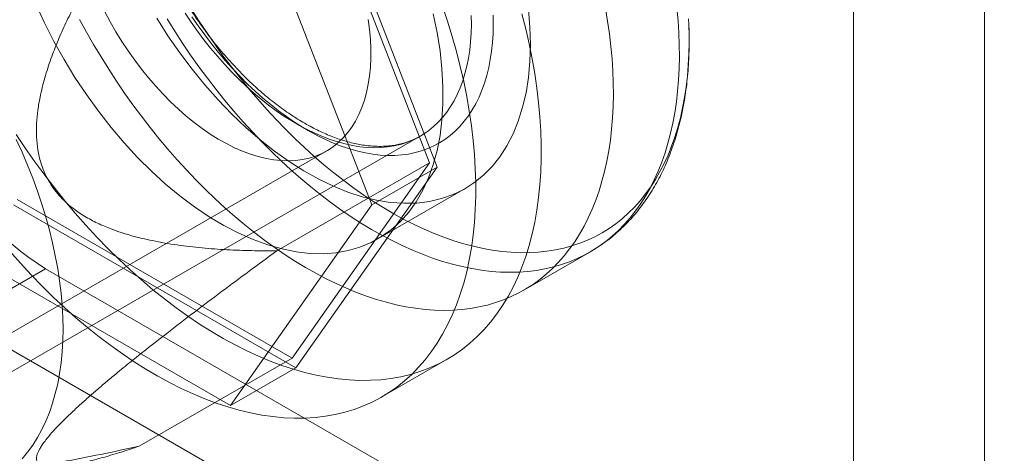
# Model space of a CAD drawing. Units: millimetres. Extents: x 63 to 4289, y 55 to 3025.
# Drawn here: x 4018 to 4029, y 2457 to 2462 of the extents above; entities that cross this region are included whole.
import ezdxf

# ---------------------------------------------------------------- set-up
doc = ezdxf.new("R2010")
doc.units = ezdxf.units.MM
doc.header["$LTSCALE"] = 2

msp = doc.modelspace()

# ---------------------------------------------------------------- linework, layer by layer
at = {"color": 7, "linetype": 'Continuous', "lineweight": 18}
for p, q in [((4027.1989, 1911.1403), (4027.1989, 2482.7189)), ((4028.6838, 1911.1403), (4028.6838, 2482.7189)), ((4020.8796, 2464.1324), (4022.4799, 2460.0077)), ((4022.3942, 2460.0572), (4020.8367, 2464.0714)), ((4021.7375, 2459.5791), (4020.1371, 2463.7038)), ((4016.4719, 2457.0016), (4022.2878, 2460.3591)), ((4009.3002, 2453.3061), (4021.2291, 2460.1925)), ((4020.6618, 2459.0571), (4022.3942, 2460.0572)), ((4020.8367, 2457.8412), (4022.3942, 2460.0572)), ((4022.4799, 2460.0077), (4020.8796, 2457.7307)), ((4021.7375, 2459.5791), (4022.4799, 2460.0077)), ((4021.8066, 2459.1922), (4022.7965, 2459.7637)), ((4020.8796, 2457.7307), (4017.6789, 2459.5784)), ((4017.7218, 2459.6394), (4020.8367, 2457.8412)), ((4020.1371, 2457.3021), (4021.7375, 2459.5791)), ((4016.9365, 2459.1498), (4020.1371, 2457.3021)), ((4023.4615, 2458.6119), (4024.2093, 2459.0436)), ((4017.0519, 2458.2827), (4018.0418, 2458.8542)), ((4018.0418, 2458.8542), (4030.1192, 2451.882)), ((4017.0519, 2458.2827), (4029.1293, 2451.3105)), ((4019.1043, 2456.8411), (4020.8367, 2457.8412)), ((4021.8515, 2457.3996), (4022.594, 2457.8282)), ((4020.1371, 2457.3021), (4020.8796, 2457.7307))]:
    msp.add_line(p, q, dxfattribs=at)
at = {"color": 7, "linetype": 'Continuous', "lineweight": 18, "flags": 128}
for points in [[(4022.5403, 2461.8353), (4022.5973, 2461.6627), (4022.6499, 2461.4905), (4022.6979, 2461.3187), (4022.7413, 2461.1477), (4022.7801, 2460.9776), (4022.8141, 2460.8087), (4022.8433, 2460.6412), (4022.8677, 2460.4753), (4022.8873, 2460.3113), (4022.902, 2460.1494), (4022.9118, 2459.9898), (4022.9167, 2459.8327), (4022.9167, 2459.6784), (4022.9118, 2459.5269), (4022.902, 2459.3787), (4022.8873, 2459.2337), (4022.8677, 2459.0923), (4022.8433, 2458.9547), (4022.8141, 2458.8209), (4022.7801, 2458.6913), (4022.7413, 2458.5659), (4022.6979, 2458.445), (4022.6499, 2458.3286), (4022.5973, 2458.2171), (4022.5403, 2458.1104), (4022.4788, 2458.0088), (4022.4131, 2457.9124), (4022.3431, 2457.8213), (4022.2689, 2457.7357), (4022.1908, 2457.6556), (4022.1087, 2457.5812), (4022.0227, 2457.5125), (4021.9331, 2457.4497), (4021.8399, 2457.3929), (4021.7433, 2457.3421), (4021.6433, 2457.2974), (4021.5401, 2457.2588), (4021.4338, 2457.2265), (4021.3247, 2457.2004), (4021.2128, 2457.1805), (4021.0983, 2457.167), (4020.9813, 2457.1598), (4020.8621, 2457.159), (4020.7407, 2457.1645), (4020.6173, 2457.1763), (4020.4921, 2457.1945), (4020.3653, 2457.2189), (4020.237, 2457.2496), (4020.1074, 2457.2865), (4019.9767, 2457.3296), (4019.8451, 2457.3788), (4019.7127, 2457.434), (4019.5797, 2457.4952), (4019.4463, 2457.5623), (4019.3127, 2457.6352), (4019.179, 2457.7138), (4019.0455, 2457.7979), (4018.9123, 2457.8876), (4018.7796, 2457.9826), (4018.6475, 2458.0828), (4018.5163, 2458.1881), (4018.3862, 2458.2984), (4018.2572, 2458.4135), (4018.1296, 2458.5332), (4018.0036, 2458.6574), (4017.8793, 2458.7859), (4017.7569, 2458.9186), (4017.6366, 2459.0553)], [(4017.9315, 2461.8561), (4018.0296, 2461.6435), (4018.1365, 2461.4338), (4018.2515, 2461.2277), (4018.3744, 2461.0262), (4018.5044, 2460.8303), (4018.641, 2460.6407), (4018.7837, 2460.4583), (4018.9318, 2460.2838), (4019.0847, 2460.1182), (4019.2416, 2459.962), (4019.402, 2459.8159), (4019.5651, 2459.6806), (4019.7302, 2459.5568), (4019.8966, 2459.4448), (4020.0635, 2459.3453), (4020.2302, 2459.2586), (4020.396, 2459.1851), (4020.5602, 2459.1252), (4020.722, 2459.0791), (4020.8807, 2459.047), (4021.0357, 2459.0291), (4021.1863, 2459.0254), (4021.3318, 2459.036), (4021.4715, 2459.0607), (4021.6049, 2459.0996), (4021.7314, 2459.1523), (4021.8504, 2459.2188), (4021.9615, 2459.2987), (4022.064, 2459.3916), (4022.1576, 2459.4972), (4022.2418, 2459.6149), (4022.3164, 2459.7444), (4022.3809, 2459.8849), (4022.4351, 2460.0359), (4022.4788, 2460.1968), (4022.5117, 2460.3668), (4022.5337, 2460.5452), (4022.5447, 2460.7311), (4022.5447, 2460.9239), (4022.5337, 2461.1226), (4022.5117, 2461.3264), (4022.4788, 2461.5344), (4022.4351, 2461.7456)], [(4024.3874, 2461.8081), (4024.4116, 2461.6634), (4024.432, 2461.52), (4024.4486, 2461.3781), (4024.4613, 2461.2378), (4024.4702, 2461.0994), (4024.4753, 2460.9629), (4024.4764, 2460.8285), (4024.4737, 2460.6964), (4024.4671, 2460.5667), (4024.4567, 2460.4396), (4024.4424, 2460.3151), (4024.4243, 2460.1935), (4024.4024, 2460.0749), (4024.3766, 2459.9593), (4024.3472, 2459.847), (4024.314, 2459.7381), (4024.2771, 2459.6327), (4024.2366, 2459.5308), (4024.1924, 2459.4327), (4024.1447, 2459.3383), (4024.0935, 2459.2479), (4024.0389, 2459.1616), (4023.9809, 2459.0794), (4023.9196, 2459.0013), (4023.855, 2458.9276), (4023.7873, 2458.8583), (4023.7164, 2458.7934), (4023.6425, 2458.7331), (4023.5657, 2458.6774), (4023.4861, 2458.6263), (4023.4036, 2458.58), (4023.3185, 2458.5384), (4023.2309, 2458.5017), (4023.1407, 2458.4698), (4023.0482, 2458.4429), (4022.9534, 2458.4208), (4022.8564, 2458.4037), (4022.7574, 2458.3916), (4022.6564, 2458.3845), (4022.5536, 2458.3823), (4022.449, 2458.3852), (4022.3429, 2458.393), (4022.2353, 2458.4059), (4022.1263, 2458.4237), (4022.016, 2458.4464), (4021.9046, 2458.4741), (4021.7923, 2458.5067), (4021.679, 2458.5441), (4021.5651, 2458.5863), (4021.4505, 2458.6333), (4021.3354, 2458.6851), (4021.2199, 2458.7415), (4021.1042, 2458.8024), (4020.9884, 2458.8679), (4020.8727, 2458.9379), (4020.7571, 2459.0122), (4020.6418, 2459.0909), (4020.5268, 2459.1737), (4020.4125, 2459.2606), (4020.2988, 2459.3516), (4020.1859, 2459.4465), (4020.0739, 2459.5451), (4019.963, 2459.6475), (4019.8532, 2459.7535), (4019.7447, 2459.8629), (4019.6377, 2459.9757), (4019.5322, 2460.0916), (4019.4283, 2460.2107), (4019.3262, 2460.3327), (4019.226, 2460.4576), (4019.1278, 2460.5851), (4019.0317, 2460.7151), (4018.9378, 2460.8476), (4018.8462, 2460.9823), (4018.757, 2461.1191), (4018.6703, 2461.2578), (4018.5863, 2461.3983), (4018.505, 2461.5404), (4018.4265, 2461.684)], [(4025.1964, 2461.8098), (4025.2092, 2461.6695), (4025.2181, 2461.5311), (4025.2231, 2461.3946), (4025.2243, 2461.2602), (4025.2215, 2461.1281), (4025.215, 2460.9984), (4025.2045, 2460.8713), (4025.1902, 2460.7468), (4025.1721, 2460.6252), (4025.1502, 2460.5066), (4025.1245, 2460.3911), (4025.095, 2460.2788), (4025.0618, 2460.1698), (4025.0249, 2460.0644), (4024.9844, 2459.9625), (4024.9403, 2459.8644), (4024.8926, 2459.7701), (4024.8414, 2459.6797), (4024.7868, 2459.5933), (4024.7287, 2459.5111), (4024.6674, 2459.4331), (4024.6028, 2459.3593), (4024.5351, 2459.29), (4024.4642, 2459.2252), (4024.3904, 2459.1648), (4024.3136, 2459.1091), (4024.2339, 2459.0581), (4024.1515, 2459.0117), (4024.0664, 2458.9702), (4023.9787, 2458.9334), (4023.8886, 2458.9016), (4023.796, 2458.8746), (4023.7012, 2458.8525), (4023.6042, 2458.8355), (4023.5052, 2458.8233), (4023.4042, 2458.8162), (4023.3014, 2458.8141), (4023.1969, 2458.8169), (4023.0907, 2458.8248), (4022.9831, 2458.8376), (4022.8741, 2458.8554), (4022.7638, 2458.8781), (4022.6525, 2458.9058), (4022.5401, 2458.9384), (4022.4269, 2458.9758), (4022.3129, 2459.0181), (4022.1983, 2459.0651), (4022.0832, 2459.1168), (4021.9678, 2459.1732), (4021.8521, 2459.2342), (4021.7363, 2459.2997), (4021.6205, 2459.3696), (4021.5049, 2459.4439), (4021.3896, 2459.5226), (4021.2747, 2459.6054), (4021.1603, 2459.6923), (4021.0466, 2459.7833), (4020.9337, 2459.8782), (4020.8217, 2459.9769), (4020.7108, 2460.0792), (4020.601, 2460.1852), (4020.4926, 2460.2946), (4020.3855, 2460.4074), (4020.28, 2460.5234), (4020.1761, 2460.6424), (4020.074, 2460.7645), (4019.9738, 2460.8893), (4019.8756, 2461.0168), (4019.7795, 2461.1469), (4019.6856, 2461.2793), (4019.594, 2461.414), (4019.5048, 2461.5508), (4019.4182, 2461.6895)], [(4025.3286, 2461.6897), (4025.3336, 2461.5551), (4025.3348, 2461.4225), (4025.3321, 2461.2923), (4025.3255, 2461.1644), (4025.3151, 2461.0391), (4025.3009, 2460.9165), (4025.2828, 2460.7968), (4025.261, 2460.68), (4025.2354, 2460.5663), (4025.206, 2460.4558), (4025.173, 2460.3487), (4025.1362, 2460.2451), (4025.0959, 2460.1451), (4025.0519, 2460.0487), (4025.0044, 2459.9563), (4024.9534, 2459.8677), (4024.8991, 2459.7832), (4024.8413, 2459.7028), (4024.7803, 2459.6266), (4024.716, 2459.5547), (4024.6486, 2459.4872), (4024.5781, 2459.4242), (4024.5046, 2459.3657), (4024.4282, 2459.3118), (4024.349, 2459.2626), (4024.267, 2459.2181), (4024.1825, 2459.1784), (4024.0953, 2459.1435), (4024.0058, 2459.1134), (4023.9139, 2459.0883), (4023.8197, 2459.068), (4023.7234, 2459.0527), (4023.6251, 2459.0424), (4023.5249, 2459.037), (4023.423, 2459.0366), (4023.3193, 2459.0412), (4023.2141, 2459.0508), (4023.1074, 2459.0653), (4022.9994, 2459.0848), (4022.8903, 2459.1092), (4022.78, 2459.1385), (4022.6689, 2459.1726), (4022.5569, 2459.2116), (4022.4442, 2459.2554), (4022.331, 2459.3038), (4022.2173, 2459.357), (4022.1033, 2459.4148), (4021.9892, 2459.4771), (4021.875, 2459.5439), (4021.7609, 2459.6151), (4021.6471, 2459.6906), (4021.5336, 2459.7703), (4021.4206, 2459.8542), (4021.3081, 2459.9422), (4021.1965, 2460.034), (4021.0856, 2460.1297), (4020.9758, 2460.2292), (4020.8671, 2460.3323), (4020.7596, 2460.4388), (4020.6535, 2460.5488), (4020.5489, 2460.662), (4020.4459, 2460.7783), (4020.3446, 2460.8976), (4020.2452, 2461.0198), (4020.1477, 2461.1447), (4020.0522, 2461.2721), (4019.9589, 2461.402), (4019.8679, 2461.5342), (4019.7793, 2461.6685), (4019.6932, 2461.8047)], [(4023.514, 2461.7954), (4023.5305, 2461.594), (4023.536, 2461.3982)], [(4023.4404, 2461.7473), (4023.4838, 2461.5763), (4023.5225, 2461.4062), (4023.5565, 2461.2373), (4023.5857, 2461.0698), (4023.6102, 2460.9039), (4023.6297, 2460.7399), (4023.6444, 2460.578), (4023.6543, 2460.4184), (4023.6592, 2460.2613), (4023.6592, 2460.107), (4023.6543, 2459.9556), (4023.6444, 2459.8073), (4023.6297, 2459.6624), (4023.6102, 2459.521), (4023.5857, 2459.3833), (4023.5565, 2459.2496), (4023.5225, 2459.1199), (4023.4838, 2458.9945), (4023.4404, 2458.8736), (4023.3924, 2458.7573), (4023.3398, 2458.6457), (4023.2828, 2458.539), (4023.2213, 2458.4374), (4023.1555, 2458.341), (4023.0855, 2458.2499), (4023.0114, 2458.1643), (4022.9332, 2458.0842), (4022.8511, 2458.0098), (4022.7652, 2457.9411), (4022.6756, 2457.8784), (4022.5824, 2457.8215), (4022.4857, 2457.7707), (4022.3857, 2457.726), (4022.2825, 2457.6874), (4022.1763, 2457.6551), (4022.0672, 2457.629), (4021.9553, 2457.6092), (4021.8408, 2457.5956), (4021.7238, 2457.5885), (4021.6045, 2457.5876), (4021.4831, 2457.5931), (4021.3597, 2457.6049), (4021.2346, 2457.6231), (4021.1077, 2457.6475), (4020.9795, 2457.6782), (4020.8499, 2457.7151), (4020.7192, 2457.7582), (4020.5875, 2457.8074), (4020.4551, 2457.8626), (4020.3221, 2457.9238), (4020.1888, 2457.9909), (4020.0551, 2458.0638), (4019.9215, 2458.1424), (4019.7879, 2458.2265), (4019.6547, 2458.3162), (4019.522, 2458.4112), (4019.39, 2458.5114), (4019.2588, 2458.6167), (4019.1286, 2458.727), (4018.9997, 2458.8421), (4018.8721, 2458.9618), (4018.7461, 2459.086), (4018.6218, 2459.2146), (4018.4994, 2459.3472), (4018.379, 2459.4839), (4018.2609, 2459.6243), (4018.1451, 2459.7683), (4018.0319, 2459.9157), (4017.9213, 2460.0663), (4017.8136, 2460.2199), (4017.7089, 2460.3763)], [(4021.6993, 2461.684), (4021.714, 2461.571), (4021.7238, 2461.4601), (4021.7288, 2461.3515), (4021.7288, 2461.2456), (4021.7238, 2461.1427), (4021.714, 2461.0431), (4021.6993, 2460.9471), (4021.6798, 2460.8549), (4021.6554, 2460.7669), (4021.6264, 2460.6832), (4021.5927, 2460.6041), (4021.5545, 2460.5299), (4021.5119, 2460.4608), (4021.465, 2460.3969), (4021.4139, 2460.3384), (4021.3589, 2460.2856), (4021.2999, 2460.2385), (4021.2373, 2460.1973), (4021.1712, 2460.1621), (4021.1017, 2460.1331), (4021.0292, 2460.1102), (4020.9537, 2460.0936), (4020.8756, 2460.0833), (4020.7949, 2460.0794), (4020.7121, 2460.0818), (4020.6273, 2460.0906), (4020.5407, 2460.1057), (4020.4526, 2460.1271), (4020.3633, 2460.1547), (4020.273, 2460.1885), (4020.182, 2460.2282), (4020.0905, 2460.274), (4019.9988, 2460.3255), (4019.9072, 2460.3826), (4019.8159, 2460.4453), (4019.7252, 2460.5132), (4019.6353, 2460.5862), (4019.5466, 2460.6642), (4019.4593, 2460.7468), (4019.3735, 2460.8338), (4019.2897, 2460.9251), (4019.2079, 2461.0202), (4019.1285, 2461.119), (4019.0517, 2461.2211), (4018.9776, 2461.3263), (4018.9066, 2461.4343), (4018.8388, 2461.5447), (4018.7744, 2461.6573), (4018.7136, 2461.7716)], [(4023.536, 2461.3982), (4023.5305, 2461.2087), (4023.514, 2461.0265), (4023.4865, 2460.8522), (4023.4482, 2460.6867), (4023.3993, 2460.5306), (4023.3399, 2460.3848), (4023.2703, 2460.2497), (4023.1908, 2460.1261), (4023.1019, 2460.0143), (4023.0038, 2459.915), (4022.8969, 2459.8286), (4022.7819, 2459.7554), (4022.659, 2459.6957), (4022.529, 2459.6499), (4022.3924, 2459.618), (4022.2497, 2459.6004), (4022.1016, 2459.5969), (4021.9487, 2459.6078), (4021.7917, 2459.6328), (4021.6314, 2459.6719), (4021.4683, 2459.7249), (4021.3032, 2459.7916), (4021.1368, 2459.8718), (4020.9699, 2459.9649), (4020.8032, 2460.0707), (4020.6374, 2460.1887), (4020.4732, 2460.3184), (4020.3114, 2460.4591), (4020.1526, 2460.6103), (4019.9976, 2460.7713), (4019.8471, 2460.9415), (4019.7016, 2461.12), (4019.5619, 2461.3061), (4019.4284, 2461.499), (4019.302, 2461.6978)], [(4019.6238, 2461.7542), (4019.6924, 2461.6518), (4019.7634, 2461.5515), (4019.8366, 2461.4537), (4019.9118, 2461.3584), (4019.989, 2461.266), (4020.0679, 2461.1765), (4020.1484, 2461.0902), (4020.2303, 2461.0071), (4020.3136, 2460.9276), (4020.398, 2460.8517), (4020.4833, 2460.7796), (4020.5694, 2460.7114), (4020.6562, 2460.6472), (4020.7434, 2460.5873), (4020.8309, 2460.5316), (4020.9185, 2460.4804), (4021.006, 2460.4336), (4021.0933, 2460.3915), (4021.1802, 2460.3541), (4021.2665, 2460.3214), (4021.3521, 2460.2935), (4021.4368, 2460.2705), (4021.5204, 2460.2524), (4021.6028, 2460.2393), (4021.6838, 2460.2311), (4021.7632, 2460.228), (4021.8409, 2460.2299), (4021.9167, 2460.2367), (4021.9905, 2460.2486), (4022.0622, 2460.2654), (4022.1315, 2460.2871), (4022.1985, 2460.3137), (4022.2628, 2460.3452), (4022.3245, 2460.3814), (4022.3834, 2460.4224), (4022.4393, 2460.4679), (4022.4922, 2460.518), (4022.5419, 2460.5726), (4022.5885, 2460.6314), (4022.6317, 2460.6945), (4022.6714, 2460.7617), (4022.7077, 2460.8328), (4022.7404, 2460.9078), (4022.7695, 2460.9864), (4022.7949, 2461.0685), (4022.8166, 2461.154), (4022.8345, 2461.2427), (4022.8486, 2461.3344), (4022.8589, 2461.4289), (4022.8653, 2461.5261), (4022.8678, 2461.6258), (4022.8664, 2461.7277)], [(4023.1139, 2461.7301), (4023.1153, 2461.6248), (4023.1127, 2461.5218), (4023.1063, 2461.4213), (4023.0959, 2461.3234), (4023.0818, 2461.2283), (4023.0637, 2461.1363), (4023.0419, 2461.0474), (4023.0163, 2460.9619), (4022.9871, 2460.8799), (4022.9541, 2460.8016), (4022.9176, 2460.727), (4022.8775, 2460.6564), (4022.834, 2460.5899), (4022.7871, 2460.5275), (4022.7369, 2460.4695), (4022.6835, 2460.4159), (4022.627, 2460.3668), (4022.5675, 2460.3224), (4022.5052, 2460.2826), (4022.4401, 2460.2475), (4022.3723, 2460.2174), (4022.302, 2460.192), (4022.2294, 2460.1717), (4022.1544, 2460.1563), (4022.0774, 2460.1459), (4021.9984, 2460.1405), (4021.9175, 2460.1401), (4021.835, 2460.1448), (4021.751, 2460.1545), (4021.6655, 2460.1691), (4021.5789, 2460.1888), (4021.4912, 2460.2134), (4021.4027, 2460.2429), (4021.3134, 2460.2772), (4021.2235, 2460.3163), (4021.1333, 2460.3601), (4021.0428, 2460.4086), (4020.9523, 2460.4615), (4020.8619, 2460.5189), (4020.7718, 2460.5806), (4020.6821, 2460.6466), (4020.593, 2460.7166), (4020.5047, 2460.7906), (4020.4173, 2460.8684), (4020.3311, 2460.9498), (4020.246, 2461.0349), (4020.1625, 2461.1232), (4020.0804, 2461.2148), (4020.0002, 2461.3095), (4019.9217, 2461.407), (4019.8453, 2461.5071), (4019.7711, 2461.6098), (4019.6992, 2461.7148)], [(4018.2398, 2458.1693), (4018.2374, 2458.3026), (4018.2301, 2458.4385), (4018.2179, 2458.5767), (4018.2008, 2458.7169), (4018.179, 2458.859), (4018.1524, 2459.0027), (4018.1211, 2459.1476), (4018.0851, 2459.2936), (4018.0445, 2459.4403), (4017.9993, 2459.5876), (4017.9498, 2459.7351), (4017.8959, 2459.8825), (4017.8377, 2460.0296), (4017.7754, 2460.1761), (4017.709, 2460.3218)], [(4017.7754, 2456.6987), (4017.8377, 2456.7733), (4017.8959, 2456.8533), (4017.9498, 2456.9384), (4017.9993, 2457.0287), (4018.0445, 2457.1238), (4018.0851, 2457.2237), (4018.1211, 2457.3281), (4018.1524, 2457.4369), (4018.179, 2457.5498), (4018.2008, 2457.6667), (4018.2179, 2457.7873), (4018.2301, 2457.9114), (4018.2374, 2458.0388), (4018.2398, 2458.1693)]]:
    msp.add_lwpolyline(points, dxfattribs=at)
at = {"color": 7, "linetype": 'Continuous', "lineweight": 18}
msp.add_arc((4020.0631, 2462.0216), 3.7574, 182.54391, 237.45609, dxfattribs=at)
for points, knots in [([(4022.29, 2460.3604), (4022.285, 2460.3575), (4022.2616, 2460.3441), (4022.2185, 2460.3225), (4022.1596, 2460.2983), (4022.0984, 2460.2784), (4022.0351, 2460.2629), (4021.97, 2460.2518), (4021.9031, 2460.245), (4021.8346, 2460.2425), (4021.7645, 2460.2443), (4021.693, 2460.2503), (4021.6201, 2460.2606), (4021.5458, 2460.275), (4021.4704, 2460.2937), (4021.3939, 2460.3165), (4021.3163, 2460.3435), (4021.2379, 2460.3746), (4021.1588, 2460.4098), (4021.079, 2460.4491), (4020.9987, 2460.4925), (4020.9182, 2460.5398), (4020.8374, 2460.591), (4020.7567, 2460.646), (4020.6761, 2460.7048), (4020.5957, 2460.7673), (4020.5158, 2460.8333), (4020.4365, 2460.9028), (4020.3579, 2460.9757), (4020.2802, 2461.0517), (4020.2036, 2461.1309), (4020.1281, 2461.2129), (4020.054, 2461.2979), (4019.9813, 2461.3854), (4019.9103, 2461.4755), (4019.841, 2461.5679), (4019.7735, 2461.6625), (4019.708, 2461.7592), (4019.6447, 2461.8577), (4019.5835, 2461.9578), (4019.5247, 2462.0594), (4019.4684, 2462.1624), (4019.4146, 2462.2664), (4019.3634, 2462.3714), (4019.315, 2462.4771), (4019.2694, 2462.5833), (4019.2267, 2462.6899), (4019.1869, 2462.7967), (4019.1502, 2462.9034), (4019.1166, 2463.0098), (4019.0861, 2463.1159), (4019.0588, 2463.2213), (4019.0348, 2463.3258), (4019.014, 2463.4294), (4018.9965, 2463.5317), (4018.9824, 2463.6327), (4018.9715, 2463.732), (4018.964, 2463.8296), (4018.9597, 2463.9237), (4018.9594, 2463.9842), (4018.9593, 2464.0137)], [0, 0, 0, 0, 0.0051779, 0.0238123, 0.0424284, 0.0609576, 0.0793521, 0.0975845, 0.1156467, 0.1335454, 0.1512969, 0.1689218, 0.1864422, 0.203879, 0.2212513, 0.2385756, 0.2558657, 0.273133, 0.2903867, 0.3076341, 0.3248801, 0.3421284, 0.3593823, 0.3766443, 0.393916, 0.4111986, 0.4284925, 0.445798, 0.4631148, 0.4804426, 0.4977807, 0.5151286, 0.5324854, 0.5498502, 0.5672221, 0.5846001, 0.6019834, 0.6193707, 0.6367613, 0.6541539, 0.6715477, 0.6889415, 0.706334, 0.7237242, 0.7411111, 0.7584935, 0.7758705, 0.7932411, 0.8106042, 0.8279588, 0.8453041, 0.8626391, 0.879963, 0.897275, 0.9145746, 0.9318613, 0.949135, 0.9663957, 0.9836439, 1, 1, 1, 1]), ([(4020.6618, 2459.0571), (4020.5678, 2459.0574), (4020.3797, 2459.0581), (4020.0973, 2459.0682), (4019.8149, 2459.0883), (4019.5331, 2459.1215), (4019.2669, 2459.1675), (4019.017, 2459.2264), (4018.8097, 2459.2936), (4018.6313, 2459.3687), (4018.4818, 2459.4482), (4018.3601, 2459.532), (4018.2655, 2459.6133), (4018.1954, 2459.6852), (4018.1307, 2459.7656), (4018.0735, 2459.8553), (4018.0251, 2459.9531), (4017.9828, 2460.0685), (4017.9526, 2460.2018), (4017.9373, 2460.3515), (4017.9384, 2460.503), (4017.953, 2460.6539), (4017.9831, 2460.828), (4018.0315, 2461.0232), (4018.1007, 2461.2369), (4018.1817, 2461.444), (4018.2715, 2461.6449), (4018.3889, 2461.8852), (4018.5365, 2462.1626), (4018.718, 2462.4733), (4018.9075, 2462.7761), (4019.0387, 2462.9729), (4019.1043, 2463.0713)], [0, 0, 0, 0, 0.0497426, 0.0995338, 0.1493093, 0.1990374, 0.2487271, 0.2906265, 0.3325069, 0.3606638, 0.3888478, 0.4169311, 0.4325116, 0.4481163, 0.4636741, 0.4794207, 0.4952265, 0.5109607, 0.5316695, 0.5523993, 0.5736574, 0.5950017, 0.6163144, 0.648917, 0.6816077, 0.7144134, 0.7472589, 0.7799918, 0.8349589, 0.8899639, 0.9449959, 1, 1, 1, 1]), ([(4024.2077, 2459.0426), (4024.2131, 2459.0458), (4024.2462, 2459.065), (4024.306, 2459.1024), (4024.385, 2459.1574), (4024.4613, 2459.2167), (4024.535, 2459.2799), (4024.6058, 2459.3471), (4024.6737, 2459.4183), (4024.7387, 2459.4934), (4024.8007, 2459.5724), (4024.8597, 2459.6552), (4024.9155, 2459.7417), (4024.9681, 2459.832), (4025.0175, 2459.9258), (4025.0635, 2460.0232), (4025.106, 2460.124), (4025.1451, 2460.2282), (4025.1807, 2460.3355), (4025.2127, 2460.446), (4025.241, 2460.5593), (4025.2657, 2460.6755), (4025.2866, 2460.7943), (4025.3039, 2460.9157), (4025.3174, 2461.0394), (4025.3272, 2461.1654), (4025.3333, 2461.2934), (4025.3356, 2461.4233), (4025.3346, 2461.5342), (4025.3323, 2461.6019), (4025.3315, 2461.6253)], [0, 0, 0, 0, 0.0070216, 0.0429279, 0.0788316, 0.1147629, 0.1507547, 0.1868378, 0.2230406, 0.2593879, 0.2959005, 0.3325943, 0.3694804, 0.4065646, 0.4438475, 0.4813248, 0.518988, 0.5568247, 0.5948197, 0.6329558, 0.6712147, 0.7095776, 0.7480263, 0.7865434, 0.8251128, 0.8637202, 0.9023528, 0.9409997, 0.9796511, 1, 1, 1, 1]), ([(4019.1043, 2456.8411), (4019.0306, 2456.8168), (4018.883, 2456.7683), (4018.6709, 2456.7053), (4018.5024, 2456.661), (4018.3748, 2456.6328), (4018.2732, 2456.6141), (4018.1691, 2456.6011), (4018.0858, 2456.5997), (4018.0289, 2456.6074), (4017.9923, 2456.6184), (4017.963, 2456.6361), (4017.9451, 2456.6594), (4017.9376, 2456.6875), (4017.9388, 2456.7183), (4017.948, 2456.7524), (4017.9637, 2456.7885), (4017.9839, 2456.8251), (4018.0105, 2456.866), (4018.0513, 2456.9214), (4018.1124, 2456.9945), (4018.2008, 2457.0896), (4018.2999, 2457.1878), (4018.4052, 2457.2866), (4018.509, 2457.3801), (4018.6161, 2457.4737), (4018.7252, 2457.5667), (4018.8556, 2457.6755), (4019.0073, 2457.7994), (4019.2002, 2457.9536), (4019.4394, 2458.1411), (4019.725, 2458.3603), (4020.0367, 2458.5953), (4020.3491, 2458.8277), (4020.5575, 2458.9806), (4020.6618, 2459.0571)], [0, 0, 0, 0, 0.0619832, 0.1240152, 0.1862861, 0.2174873, 0.248716, 0.2905228, 0.3324969, 0.3533987, 0.3743594, 0.3955769, 0.4169318, 0.4325678, 0.4481978, 0.463677, 0.4753188, 0.487141, 0.498962, 0.5109872, 0.5316965, 0.5524268, 0.5760728, 0.5961284, 0.616341, 0.6363891, 0.6565867, 0.676787, 0.7075946, 0.7384831, 0.7799938, 0.834811, 0.8897289, 0.9448456, 1, 1, 1, 1]), ([(4015.9894, 2458.6393), (4015.9377, 2458.5598), (4015.8344, 2458.4009), (4015.7101, 2458.1872), (4015.6108, 2457.9993), (4015.5347, 2457.838), (4015.4741, 2457.6878), (4015.4277, 2457.5492), (4015.395, 2457.4225), (4015.3748, 2457.295), (4015.3707, 2457.1825), (4015.3791, 2457.0855), (4015.3962, 2457.0043), (4015.4236, 2456.929), (4015.4609, 2456.8601), (4015.5067, 2456.798), (4015.5693, 2456.7343), (4015.6542, 2456.672), (4015.7633, 2456.6149), (4015.8876, 2456.5696), (4016.0262, 2456.5342), (4016.1765, 2456.509), (4016.3354, 2456.4931), (4016.5288, 2456.4841), (4016.7558, 2456.4847), (4017.0149, 2456.4979), (4017.2725, 2456.5212), (4017.5276, 2456.5523), (4017.8466, 2456.5981), (4018.2278, 2456.6617), (4018.6689, 2456.7467), (4018.9592, 2456.8096), (4019.1043, 2456.8411)], [0, 0, 0, 0, 0.0614491, 0.1228941, 0.1632591, 0.2036303, 0.2439841, 0.2748751, 0.3058124, 0.3367062, 0.3675378, 0.3872498, 0.4069798, 0.4266639, 0.4429116, 0.4591931, 0.4754116, 0.4958533, 0.5162914, 0.5366609, 0.5570512, 0.5794393, 0.6019185, 0.6243663, 0.6604705, 0.6966704, 0.7330003, 0.7693767, 0.8056294, 0.8703979, 0.9352035, 1, 1, 1, 1])]:
    msp.add_open_spline(points, degree=3, knots=knots, dxfattribs=at)

doc.saveas('drawing.dxf')
